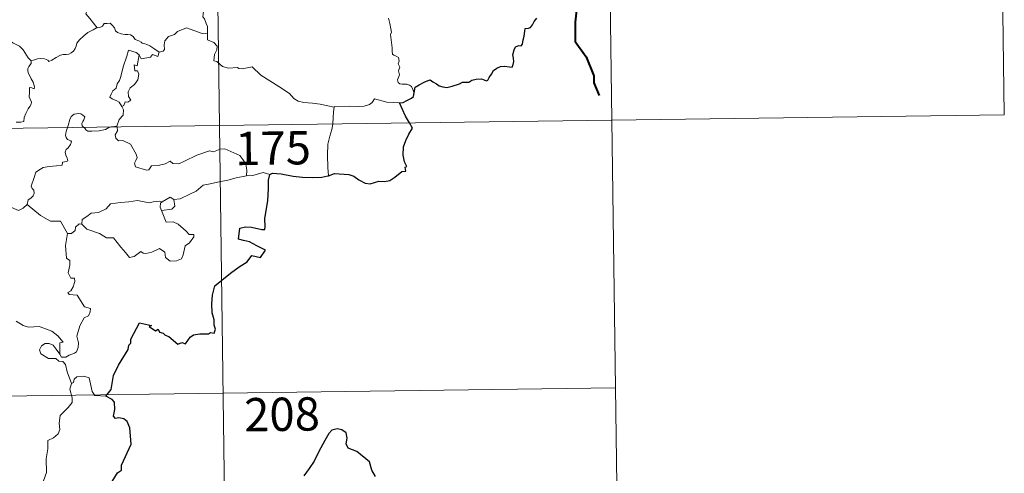
# Model space of a CAD drawing. Units: metres. Extents: x 594031 to 598526, y 4647702 to 4650732.
# Drawn here: x 594616 to 594837, y 4649685 to 4649787 of the extents above; entities that cross this region are included whole.
import ezdxf
from ezdxf.enums import TextEntityAlignment as Align

# ---------------------------------------------------------------- set-up
doc = ezdxf.new("R2010")
doc.units = ezdxf.units.M
doc.header["$MEASUREMENT"] = 0
doc.layers.add('Level 63', color=7, linetype='Continuous', lineweight=0)
doc.styles.add('Arial', font='ARIAL.TTF', dxfattribs={"height": 0.2})

msp = doc.modelspace()

# ---------------------------------------------------------------- linework, layer by layer
at = {"layer": 'Level 63', "linetype": 'Continuous', "lineweight": 0}
for points in [[(594657.5, 4650004.13), (594660.77, 4649763.23)], [(594746.59, 4649945.11), (594749.05, 4649764.43)], [(594835.68, 4649886.08), (594837.32, 4649765.63)], [(594637.91, 4649802.58), (594637.03, 4649801.78), (594636.19, 4649801.47), (594635.05, 4649801.24), (594633.82, 4649801.01), (594632.89, 4649800.44), (594632.8, 4649799.63), (594632.38, 4649798.76), (594631.77, 4649797.79), (594631.35, 4649796.25), (594631.26, 4649795.08), (594630.86, 4649794.26), (594630.4, 4649793.44), (594630.92, 4649792.58), (594631.25, 4649791.59), (594631.51, 4649790.94), (594630.77, 4649790.11), (594630.96, 4649789.54), (594630.97, 4649789.02), (594630.74, 4649788.36), (594631.61, 4649787.3), (594633.31, 4649785.26)], [(594618.4, 4649777.8), (594617.78, 4649778.46), (594616.63, 4649780.3), (594615.81, 4649781.13), (594614.29, 4649781.84), (594612.57, 4649783.14), (594610.88, 4649784.37), (594608.59, 4649786.05), (594606.51, 4649787.57), (594604.36, 4649788.69), (594603.37, 4649789.14), (594602.36, 4649788.81), (594601.37, 4649789.19), (594600.24, 4649789.4), (594599.95, 4649790.29), (594599.85, 4649790.89), (594598.72, 4649791.77), (594596.79, 4649792.92), (594595.09, 4649793.87)], [(594658.3, 4649791.67), (594657.98, 4649790.66), (594657.64, 4649790.25), (594657.29, 4649789.76), (594657.11, 4649788.33), (594657.05, 4649787.72), (594657.44, 4649787.24), (594657.82, 4649786.18), (594658.13, 4649785.52), (594658.12, 4649784.72), (594658.07, 4649783.9)], [(594633.31, 4649785.26), (594633.85, 4649785.32), (594634.5, 4649785.62), (594634.83, 4649786.23), (594635.55, 4649786.24), (594636.19, 4649786.28), (594636.68, 4649785.84), (594637.15, 4649785.23), (594637.42, 4649784.59), (594637.89, 4649784.15), (594638.68, 4649783.87), (594639.51, 4649783.72), (594640.2, 4649783.71), (594640.79, 4649783.69), (594641.37, 4649783.25), (594641.81, 4649782.62), (594642.65, 4649782.34), (594643.15, 4649782.02), (594643.42, 4649781.76), (594644.28, 4649781.52), (594645.13, 4649781.16), (594646.03, 4649780.56), (594647.25, 4649779.72)], [(594704.56, 4649770.6), (594704.27, 4649771.34), (594703.97, 4649772.03), (594703.57, 4649772.31), (594702.96, 4649772.57), (594701.85, 4649772.56), (594701.35, 4649772.66), (594701, 4649772.91), (594700.82, 4649773.51), (594701.25, 4649774.67), (594701.04, 4649775.52), (594701.38, 4649776.38), (594701.01, 4649777.14), (594701.23, 4649777.76), (594701.07, 4649778.54), (594700.51, 4649778.87), (594700, 4649779.08), (594699.71, 4649779.33), (594699.63, 4649779.95), (594699.66, 4649780.75), (594699.51, 4649781.96), (594699.29, 4649783.74), (594699.49, 4649784.23), (594699.32, 4649785.03), (594699.11, 4649786.2), (594698.78, 4649787.39)], [(594618.4, 4649777.8), (594618.96, 4649777.94), (594619.85, 4649778.26), (594620.59, 4649778.34), (594621.41, 4649778.29), (594622.16, 4649777.99), (594622.44, 4649777.66), (594623.1, 4649777.96), (594624.05, 4649778.53), (594625.07, 4649779.11), (594625.64, 4649779.25), (594626.33, 4649779.22), (594626.91, 4649779.29), (594627.44, 4649779.62), (594627.94, 4649780.01), (594628.36, 4649780.56), (594628.53, 4649781.08), (594628.68, 4649781.78), (594629.34, 4649782.5), (594630.28, 4649783.4), (594631.2, 4649784.16), (594632.35, 4649784.79), (594633.16, 4649785.24), (594633.31, 4649785.26)], [(594658.07, 4649783.9), (594656.89, 4649783.98), (594654.22, 4649784.91), (594653.34, 4649785.25), (594651.32, 4649784.42), (594650.66, 4649783.74), (594649.3, 4649783.26), (594648.47, 4649782.29), (594648.34, 4649781.43), (594648.45, 4649780.34), (594648.09, 4649779.95), (594647.25, 4649779.72)], [(594686.61, 4649767.36), (594683.41, 4649768.02), (594681.73, 4649768.29), (594679.74, 4649768.41), (594678.51, 4649768.75), (594677.55, 4649769.34), (594676.56, 4649770.45), (594674.15, 4649772.06), (594670.12, 4649774.61), (594668.17, 4649776.47), (594665.89, 4649776.04), (594665.11, 4649776.05), (594664.81, 4649776.28), (594662.79, 4649776.15), (594661.45, 4649776.55), (594660.19, 4649777.62), (594659.53, 4649777.8), (594659.64, 4649779.2), (594660.23, 4649780.3), (594660.24, 4649781.1), (594659.5, 4649781.94), (594658.1, 4649782.55), (594658.07, 4649783.9)], [(594642.76, 4649779.19), (594642.09, 4649779.65), (594640.36, 4649780.24), (594639.96, 4649778.87), (594639.13, 4649776.48), (594638.59, 4649774.25), (594638.29, 4649773.39), (594637.8, 4649772.66), (594637.54, 4649771.63), (594636.78, 4649771.05), (594636.4, 4649770.33), (594636.13, 4649769.62), (594636.67, 4649769.22), (594637.71, 4649768.81), (594638.2, 4649768.49), (594638.8, 4649767.54)], [(594647.25, 4649779.72), (594646.95, 4649778.78), (594645.74, 4649779.25), (594645.25, 4649778.62), (594643.16, 4649778.26), (594642.76, 4649779.19)], [(594615.09, 4649764.02), (594616.12, 4649764.03), (594616.75, 4649764.18), (594616.86, 4649765.06), (594617.26, 4649765.93), (594617.73, 4649766.99), (594618.14, 4649767.49), (594618.45, 4649768.03), (594618.49, 4649768.52), (594618.22, 4649769.14), (594617.98, 4649769.72), (594618.05, 4649770.7), (594618.04, 4649771.79), (594618.6, 4649771.73), (594619.13, 4649771.52), (594619.16, 4649771.96), (594618.92, 4649772.97), (594618.47, 4649773.73), (594617.75, 4649775.18), (594617.65, 4649775.59), (594617.66, 4649776.08), (594617.91, 4649776.52), (594618.4, 4649777.2), (594618.4, 4649777.8)], [(594642.76, 4649779.19), (594642.25, 4649776.65), (594641.62, 4649776.94), (594641.75, 4649775.59), (594642.33, 4649775.52), (594642.62, 4649774.77), (594642.4, 4649773.52), (594641.65, 4649772.44), (594640.73, 4649771.73), (594640.29, 4649770.79), (594640.32, 4649769.8), (594640.87, 4649768.93), (594640.21, 4649768.47), (594639.59, 4649768.57), (594639.31, 4649767.78), (594638.8, 4649767.54)], [(594701.28, 4649768.38), (594698.46, 4649768.47), (594695.64, 4649769.22), (594695.17, 4649768.39), (594694.56, 4649767.96), (594693.31, 4649767.57), (594692.08, 4649767.5), (594689.99, 4649767.61), (594686.7, 4649767.54), (594686.61, 4649767.36)], [(594638.8, 4649767.54), (594639.23, 4649766.74), (594639.1, 4649765.56), (594638.26, 4649764.56), (594637.74, 4649763.11)], [(594686.61, 4649767.36), (594686.43, 4649766.3), (594686.39, 4649764.96), (594686.32, 4649763.68), (594686.3, 4649763.57)], [(594307.68, 4649758.42), (594837.32, 4649765.63)], [(594630.31, 4649762.81), (594629.93, 4649763.19), (594629.84, 4649763.66), (594630.03, 4649764.15), (594630.27, 4649764.49), (594630.5, 4649765.18), (594630.05, 4649765.6), (594629.63, 4649765.84), (594629.12, 4649765.96), (594628.08, 4649765.79), (594627.42, 4649765.28), (594627.16, 4649764.62), (594626.76, 4649763.27), (594626.59, 4649762.76)], [(594749.05, 4649764.43), (594750.69, 4649643.97)], [(594626.59, 4649762.76), (594626.31, 4649761.89), (594626.15, 4649761.02), (594626.29, 4649760.53), (594626.61, 4649760.13), (594627.36, 4649759.83), (594627.48, 4649759.58), (594627.29, 4649758.94), (594626.79, 4649758.25), (594626.31, 4649757.84), (594626.12, 4649757.23), (594626.21, 4649756.53), (594626.52, 4649755.91), (594626.69, 4649755.32), (594626.36, 4649755.15), (594625.47, 4649755.02), (594625.41, 4649754.34), (594624.11, 4649754.13), (594622.47, 4649754.05), (594621.17, 4649753.79), (594620.52, 4649753.45), (594619.46, 4649752.71), (594619.08, 4649751.52), (594618.4, 4649749.57), (594618.64, 4649749.1), (594619.01, 4649748.72), (594619.13, 4649748.03), (594618.89, 4649747.4), (594618.38, 4649746.87), (594617.73, 4649746.48), (594617.5, 4649745.49)], [(594636.23, 4649762.89), (594635.87, 4649762.76), (594635.13, 4649762.36), (594633.7, 4649762.05), (594632.05, 4649762), (594631.19, 4649762), (594630.71, 4649762.24), (594630.51, 4649762.62), (594630.31, 4649762.81)], [(594637.74, 4649763.11), (594637.17, 4649763.02), (594636.44, 4649762.97), (594636.23, 4649762.89)], [(594637.76, 4649762.91), (594637.86, 4649762.07), (594637.33, 4649761.14), (594637.49, 4649760.4)], [(594637.74, 4649763.11), (594637.76, 4649762.91)], [(594660.77, 4649763.23), (594664.87, 4649462.1)], [(594686.3, 4649763.57), (594686.1, 4649762.35), (594685.63, 4649760.82), (594685.2, 4649759.08), (594685.11, 4649756.56), (594685.14, 4649753.82), (594685.32, 4649751.95)], [(594637.49, 4649760.4), (594638.11, 4649759.83), (594639.02, 4649759.89), (594640.78, 4649759.01), (594642.08, 4649756.78), (594642.25, 4649756.01), (594641.99, 4649755.4), (594641.69, 4649754.74), (594641.89, 4649753.97), (594644.36, 4649753.2), (594644.89, 4649753.23), (594645.5, 4649754.16), (594647.02, 4649754.23), (594648.58, 4649754.65), (594649.69, 4649755.18), (594650.31, 4649754.71), (594651.62, 4649754.64), (594652.89, 4649755.25), (594655.73, 4649756.54), (594658.52, 4649757.51), (594659.47, 4649757.35), (594660.92, 4649757.9), (594661.99, 4649757.99), (594663.33, 4649757.42), (594665.39, 4649756.48), (594666.08, 4649755.59), (594666.69, 4649754.56), (594666.91, 4649753.2), (594666.85, 4649751.94)], [(594666.85, 4649751.94), (594664.57, 4649751.46), (594662.65, 4649750.91), (594660.73, 4649750.58), (594658.36, 4649750.01), (594657.15, 4649749.8), (594655.57, 4649748.48), (594654.11, 4649747.78), (594651.97, 4649746.7), (594650.53, 4649746.56)], [(594672.09, 4649752.18), (594670.62, 4649752.64), (594668.33, 4649752.02), (594666.85, 4649751.94)], [(594617.5, 4649745.49), (594616.63, 4649744.62), (594615.62, 4649744.13), (594611.65, 4649745.84), (594611.15, 4649746.84), (594610.27, 4649747.06), (594609.4, 4649748.12), (594609.23, 4649749.07)], [(594629.85, 4649741.04), (594629.87, 4649742.11), (594630.95, 4649742.78), (594631.93, 4649743.54), (594633.56, 4649743.63), (594635.29, 4649744.48), (594636.26, 4649745.64), (594638.5, 4649745.91), (594640.37, 4649746.04), (594642.35, 4649746.37)], [(594642.35, 4649746.37), (594645.01, 4649745.83), (594645.88, 4649746.08), (594647.35, 4649746.24), (594647.91, 4649746.07)], [(594650.53, 4649746.56), (594650.76, 4649745.11), (594650.09, 4649744.43), (594647.76, 4649744.11)], [(594647.91, 4649746.07), (594649.71, 4649747.11), (594650.53, 4649746.56)], [(594626.64, 4649738.95), (594625.04, 4649741.7), (594622.76, 4649741.74), (594620.51, 4649742.98), (594617.5, 4649745.49)], [(594647.76, 4649744.11), (594648.79, 4649741.5), (594650.41, 4649741.54), (594651.53, 4649741), (594653.33, 4649739.47), (594653.97, 4649738.67), (594655.02, 4649738.68), (594654.99, 4649738.2), (594654.05, 4649736.84), (594653.09, 4649736.14), (594652.62, 4649734.11), (594652.28, 4649733.22), (594651.15, 4649732.8), (594649.69, 4649732.69), (594648.68, 4649733.54), (594648.49, 4649734.72), (594647.27, 4649735.59), (594645.55, 4649734.73), (594644.22, 4649734.45), (594643.61, 4649734.49), (594643.13, 4649734.89), (594641.6, 4649733.76), (594640.56, 4649733.51), (594639.66, 4649734.64), (594638.63, 4649735.86), (594636.96, 4649737.94), (594635.37, 4649737.96), (594633.83, 4649738.9), (594630.95, 4649739.87), (594629.85, 4649741.04)], [(594647.91, 4649746.07), (594647.54, 4649745.78), (594647.43, 4649744.86), (594647.76, 4649744.11)], [(594629.21, 4649741.09), (594628.4, 4649740.34), (594628.31, 4649739.64), (594627.53, 4649738.92), (594626.64, 4649738.95)], [(594629.85, 4649741.04), (594629.21, 4649741.09)], [(594626.64, 4649738.95), (594626.19, 4649736.24), (594626.36, 4649733.37), (594627.1, 4649732.87), (594627.11, 4649731.81), (594626.79, 4649730.11), (594627.35, 4649728.87), (594628.17, 4649728.87), (594628.23, 4649728.09), (594627.88, 4649726.94), (594627.38, 4649725.99), (594626.71, 4649725.63), (594626.96, 4649725.21), (594628.76, 4649725.04), (594630.44, 4649722.39), (594631.77, 4649722.08), (594631.74, 4649721.28), (594631.32, 4649720.41), (594630.37, 4649719.96), (594629.4, 4649718.12), (594628.68, 4649715.84), (594629.09, 4649714.34), (594629.04, 4649713.23), (594628.62, 4649712.3), (594628.15, 4649711.98), (594627, 4649711.52), (594626.26, 4649711.06), (594625.24, 4649711.08), (594624.88, 4649711.79)], [(594624.88, 4649711.79), (594624.86, 4649714.34), (594625.64, 4649714.49), (594624.46, 4649715.88), (594623.05, 4649716.94), (594621.25, 4649717.61), (594620.23, 4649718), (594617.86, 4649717.83), (594616.63, 4649718.25), (594615.03, 4649719.22)], [(594627.54, 4649705.19), (594626.55, 4649707.77), (594626.19, 4649709.44), (594625.56, 4649710.11), (594624.66, 4649710.21), (594623.96, 4649710.76), (594622.35, 4649710.81), (594620.61, 4649711.82), (594620.32, 4649712.75), (594620.74, 4649713.62), (594621.58, 4649714.2), (594622.49, 4649714.13), (594623.38, 4649713.82), (594624.08, 4649712.91), (594624.88, 4649711.79)], [(594635.2, 4649702.28), (594632.78, 4649702.49), (594632.17, 4649703.33), (594631.49, 4649706.41), (594630.27, 4649706.78), (594628.69, 4649706.63), (594628.13, 4649706.13), (594627.97, 4649705.4), (594627.54, 4649705.19)], [(594308.49, 4649698.19), (594749.87, 4649704.2)], [(594627.54, 4649705.19), (594627.17, 4649703.88), (594627.63, 4649701.93), (594627.66, 4649700.85), (594626.74, 4649699.78), (594624.96, 4649697.93), (594624.75, 4649696.22), (594624.87, 4649694.8), (594624.54, 4649693.81), (594623.47, 4649692.95), (594622.17, 4649692.3), (594622.17, 4649690.42), (594621.8, 4649688.2), (594621.85, 4649685.14), (594621.21, 4649683.24), (594621.48, 4649680.5), (594622.04, 4649677.69), (594622.4, 4649674.95), (594622.6, 4649671.81), (594623.19, 4649670.82)]]:
    msp.add_lwpolyline(points, dxfattribs=at)
at = {"layer": 'Level 63', "linetype": 'Continuous', "lineweight": 40}
msp.add_lwpolyline([(594738.18, 4649793.41), (594740.18, 4649792.42), (594741.27, 4649790.65), (594740.81, 4649786.53), (594740.77, 4649782.12), (594743.25, 4649778.69), (594745, 4649774.4), (594745.03, 4649772.83), (594746.23, 4649770)], dxfattribs=at)
at = {"layer": 'Level 63', "linetype": 'Continuous', "lineweight": 30}
for points in [[(594704.56, 4649770.6), (594704.81, 4649771.87), (594705.68, 4649772.41), (594706.83, 4649773.03), (594707.76, 4649773.39), (594708.19, 4649773.5), (594708.75, 4649773.1), (594709.57, 4649772.64), (594710.21, 4649772.19), (594711.04, 4649771.96), (594711.92, 4649771.83), (594713.15, 4649772.1), (594714.76, 4649772.61), (594715.48, 4649773.02), (594716.39, 4649772.99), (594716.9, 4649772.97), (594717.54, 4649773.42), (594718.52, 4649773.67), (594719.73, 4649773.75), (594720.87, 4649773.27), (594721.17, 4649773.48), (594721.43, 4649774.05), (594721.97, 4649774.82), (594722.46, 4649775.6), (594723.17, 4649776.18), (594724.03, 4649776.5), (594724.89, 4649776.58), (594726.05, 4649776.48), (594726.63, 4649776.38), (594726.88, 4649776.97), (594726.99, 4649777.66), (594726.89, 4649778.42), (594726.75, 4649779.12), (594727.05, 4649780.25), (594727.4, 4649780.98), (594728.09, 4649781.23), (594728.67, 4649781.18), (594728.92, 4649781.56), (594729.12, 4649782.52), (594729.34, 4649783.38), (594729.47, 4649784.49), (594729.55, 4649785.07), (594730.28, 4649785.15), (594730.74, 4649785.33), (594731.19, 4649785.94), (594731.61, 4649786.63), (594732.18, 4649787.38)], [(594701.28, 4649768.38), (594702.08, 4649768.44), (594702.94, 4649768.89), (594704.01, 4649769.4), (594704.44, 4649769.75), (594704.56, 4649770.6)], [(594703.56, 4649763.81), (594702.67, 4649765.38), (594701.28, 4649768.38)], [(594685.32, 4649751.95), (594686.66, 4649752.43), (594689.85, 4649752.18), (594691.02, 4649751.87), (594692.17, 4649751.04), (594693.53, 4649750.3), (594694.7, 4649750.14), (594696.63, 4649750.72), (594697.89, 4649750.65), (594699.08, 4649750.85), (594700.21, 4649751.59), (594701.83, 4649752.91), (594702.72, 4649752.94), (594702.54, 4649753.9), (594702.92, 4649753.98), (594702.38, 4649755.1), (594702.1, 4649756.59), (594702.18, 4649758.48), (594702.7, 4649759.88), (594703.36, 4649761.28), (594704.22, 4649762.62), (594703.56, 4649763.81)], [(594635.2, 4649702.28), (594636.42, 4649703.78), (594636.99, 4649706.95), (594638.11, 4649709.29), (594640.23, 4649712.83), (594640.41, 4649713.77), (594640.87, 4649714.26), (594640.89, 4649715.11), (594642.8, 4649718.79), (594645.49, 4649718.23), (594645.01, 4649717.98), (594646.39, 4649717.03), (594646.98, 4649717.42), (594647.32, 4649716.69), (594648.13, 4649716.53), (594648.6, 4649716.02), (594649.41, 4649715.75), (594651.44, 4649714), (594652.35, 4649714.42), (594653.14, 4649714.07), (594654.18, 4649715.58), (594654.94, 4649716.15), (594656.35, 4649716.36), (594658.36, 4649716.33), (594658.8, 4649716.65), (594659.57, 4649716.53), (594659.93, 4649717.41), (594659.59, 4649718.29), (594659.63, 4649719.51), (594659.18, 4649721.1), (594659.06, 4649723.12), (594659.2, 4649725.07), (594659.75, 4649727.12), (594663.3, 4649730), (594665.19, 4649731.46), (594667, 4649732.59), (594668.09, 4649733.98), (594670.05, 4649733.55), (594671.12, 4649735.16), (594669.23, 4649736.17), (594667.56, 4649737.07), (594666.17, 4649737.37), (594665.08, 4649737.62), (594665.35, 4649740.1), (594666.61, 4649740.46), (594668.03, 4649740.36), (594670.31, 4649739.85), (594670.99, 4649739.81), (594671.04, 4649740.53), (594671.03, 4649742.22), (594671.67, 4649746.37), (594671.82, 4649748.98), (594671.85, 4649750.97), (594672.09, 4649752.18)], [(594672.09, 4649752.18), (594672.71, 4649752.48), (594674.65, 4649752.33), (594677.34, 4649751.86), (594679.5, 4649751.63), (594681.67, 4649751.52), (594683.85, 4649751.61), (594685.2, 4649751.9), (594685.32, 4649751.95)], [(594623.19, 4649670.82), (594624.27, 4649672.3), (594625.99, 4649674.56), (594627.48, 4649676.63), (594629.27, 4649679.24), (594630.3, 4649679.73), (594631.9, 4649681.11), (594633.34, 4649681.66), (594634.61, 4649681.78), (594636.69, 4649683.09), (594637.88, 4649685.08), (594638.73, 4649685.68), (594638.79, 4649686.76), (594640.96, 4649691.47), (594640.62, 4649695.2), (594640.02, 4649696.57), (594639.29, 4649697.24), (594638.18, 4649697.42), (594637.38, 4649697.25), (594636.95, 4649697.84), (594637.26, 4649699.32), (594637.16, 4649700.97), (594636.64, 4649701.54), (594635.2, 4649702.28)], [(594695.87, 4649684.23), (594695.06, 4649685.65), (594694.52, 4649687.54), (594691.68, 4649689.82), (594689.77, 4649690.6), (594689.27, 4649691.55), (594689.5, 4649692.89), (594689.26, 4649694.08), (594688.35, 4649694.71), (594687.28, 4649694.98), (594686.09, 4649694.62), (594685.37, 4649693.92), (594684.49, 4649692.3), (594683.13, 4649689.88), (594682.11, 4649687.71), (594680.95, 4649686.02), (594679.76, 4649684.34)]]:
    msp.add_lwpolyline(points, dxfattribs=at)

# ---------------------------------------------------------------- texts
at = {"layer": 'Level 63', "linetype": 'Continuous', "lineweight": 13, "style": 'Arial'}
for s, p in [('175', (594672.84, 4649758.16)), ('208', (594674.86, 4649698.23))]:
    msp.add_text(s, height=7.5, rotation=0.7807, dxfattribs=at).set_placement(p, align=Align.MIDDLE_CENTER)

doc.saveas('drawing.dxf')
